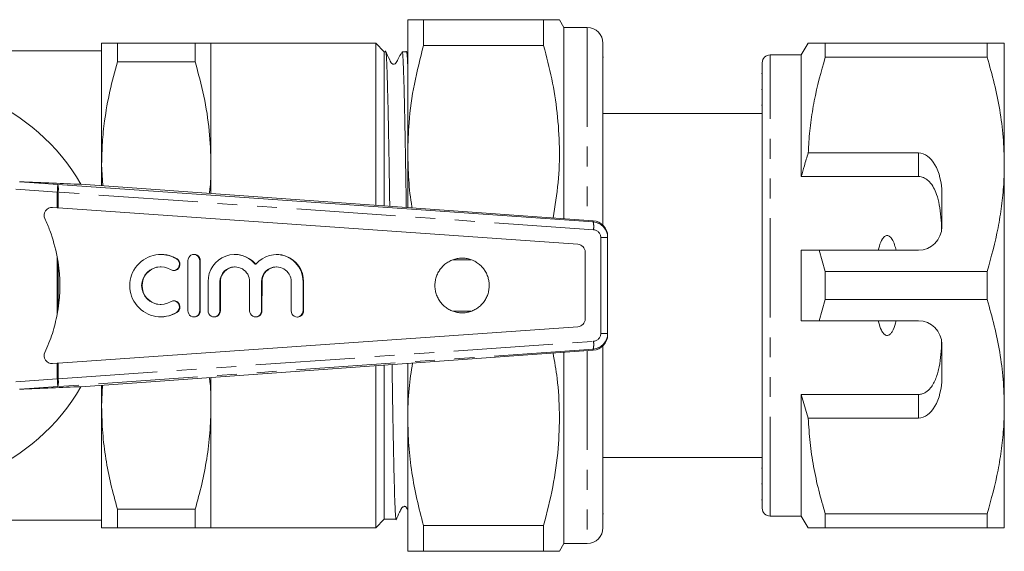
# Model space of a CAD drawing. Units: millimetres. Extents: x 153 to 254, y 94 to 252.
# Drawn here: x 191 to 254, y 94 to 128 of the extents above; entities that cross this region are included whole.
import ezdxf

# ---------------------------------------------------------------- set-up
doc = ezdxf.new("R2010")
doc.units = ezdxf.units.MM
doc.linetypes.add('PHANTOM', pattern=[12.7, 6.35, -1.27, 1.27, -1.27, 1.27, -1.27])

msp = doc.modelspace()

# ---------------------------------------------------------------- linework, layer by layer
at = {"color": 7, "linetype": 'Continuous', "lineweight": 15}
for p, q in [((215.409, 127.69), (215.409, 119.19)), ((216.42, 126.04), (216.42, 127.69)), ((224.11, 127.69), (216.42, 127.69)), ((224.11, 127.69), (224.11, 126.04)), ((225.409, 127.19), (225.121, 127.69)), ((226.909, 127.19), (225.409, 127.19)), ((225.409, 127.19), (225.409, 114.965)), ((195.809, 118.44), (195.809, 126.19)), ((196.82, 126.19), (196.82, 124.996)), ((196.82, 126.19), (201.799, 126.19)), ((201.799, 126.19), (201.799, 124.996)), ((213.359, 126.19), (202.809, 126.19)), ((202.809, 126.19), (202.809, 118.44)), ((213.909, 125.64), (213.359, 126.19)), ((213.359, 118.44), (213.359, 126.19)), ((227.909, 126.19), (227.909, 116.248)), ((241.042, 126.19), (240.609, 125.44)), ((242.139, 125.287), (242.139, 126.19)), ((252.512, 126.19), (242.139, 126.19)), ((252.512, 126.19), (252.512, 125.287)), ((253.609, 118.44), (253.609, 126.19)), ((195.809, 125.69), (176.959, 125.69)), ((213.998, 125.64), (213.909, 125.64)), ((213.909, 115.782), (213.909, 125.64)), ((215.335, 125.64), (215.055, 125.64)), ((215.409, 125.493), (215.315, 125.688)), ((216.42, 126.04), (224.11, 126.04)), ((201.799, 124.996), (196.82, 124.996)), ((227.947, 125.298), (227.909, 125.298)), ((238.109, 96.44), (238.109, 124.94)), ((240.609, 125.44), (238.609, 125.44)), ((240.609, 117.659), (240.609, 125.44)), ((242.139, 125.287), (252.512, 125.287)), ((238.109, 124.255), (238.072, 124.255)), ((238.109, 123.234), (238.072, 123.234)), ((238.109, 121.69), (227.909, 121.69)), ((238.072, 122.23), (238.109, 122.23)), ((215.409, 119.19), (215.409, 115.675)), ((248.109, 119.173), (241.056, 119.173)), ((195.895, 117.061), (195.809, 118.44)), ((195.809, 117.067), (195.809, 118.44)), ((202.809, 118.44), (202.809, 116.57)), ((213.359, 115.821), (213.359, 118.44)), ((253.609, 102.94), (253.609, 118.44)), ((190.545, 117.314), (190.577, 117.329)), ((248.109, 117.659), (240.609, 117.659)), ((193.001, 117.157), (227.28, 114.76)), ((194.484, 117.161), (227.28, 114.832)), ((227.909, 115.174), (227.909, 116.035)), ((249.609, 114.44), (249.609, 116.575)), ((192.966, 115.659), (192.659, 115.681)), ((226.304, 113.328), (193.022, 115.656)), ((227.909, 115.177), (227.909, 114.549)), ((228.209, 113.835), (228.209, 113.763)), ((228.209, 113.763), (228.209, 107.617)), ((240.609, 108.44), (240.609, 112.94)), ((242.139, 111.593), (241.764, 112.94)), ((241.764, 112.94), (248.109, 112.94)), ((192.966, 112.515), (193.022, 112.179)), ((201.331, 112.279), (201.329, 109.079)), ((202.09, 109.079), (202.092, 112.279)), ((202.124, 109.079), (202.126, 112.279)), ((219.451, 112.34), (218.326, 112.34)), ((226.769, 108.551), (226.769, 112.829)), ((199.599, 111.88), (199.566, 111.88)), ((204.35, 111.877), (204.316, 111.877)), ((205.647, 112.047), (205.681, 112.047)), ((207.011, 111.875), (206.977, 111.875)), ((242.139, 109.787), (242.139, 111.593)), ((252.512, 111.593), (242.139, 111.593)), ((252.512, 111.593), (252.512, 109.787)), ((202.622, 110.939), (202.62, 109.078)), ((203.381, 109.078), (203.383, 110.939)), ((203.415, 109.078), (203.417, 110.939)), ((205.283, 110.937), (205.282, 109.077)), ((206.043, 109.076), (206.044, 110.937)), ((206.076, 109.076), (206.078, 110.937)), ((207.944, 110.936), (207.943, 109.075)), ((208.704, 109.074), (208.705, 110.935)), ((208.738, 109.074), (208.739, 110.935)), ((241.764, 108.44), (242.139, 109.787)), ((242.139, 109.787), (252.512, 109.787)), ((193.022, 109.201), (192.966, 108.865)), ((199.566, 109.48), (199.599, 109.48)), ((218.327, 109.04), (219.449, 109.04)), ((193.022, 105.724), (226.304, 108.052)), ((248.109, 108.44), (241.764, 108.44)), ((228.209, 107.617), (228.209, 107.545)), ((227.909, 106.79), (227.909, 95.19)), ((249.609, 104.805), (249.609, 106.94)), ((194.484, 104.219), (227.28, 106.548)), ((225.409, 106.415), (225.409, 94.19)), ((192.659, 105.699), (192.966, 105.721)), ((213.359, 95.19), (213.359, 105.559)), ((213.909, 95.74), (213.909, 105.598)), ((215.409, 105.705), (215.409, 102.19)), ((202.809, 104.81), (202.809, 102.94)), ((190.577, 104.051), (190.545, 104.066)), ((195.809, 102.94), (195.86, 104.317)), ((195.809, 102.94), (195.809, 104.313)), ((248.109, 103.721), (240.609, 103.721)), ((240.609, 95.94), (240.609, 103.721)), ((240.609, 103.721), (241.056, 102.207)), ((195.809, 95.19), (195.809, 102.94)), ((202.809, 102.94), (202.809, 95.19)), ((253.609, 95.19), (253.609, 102.94)), ((215.409, 102.19), (215.409, 93.69)), ((241.056, 102.207), (248.109, 102.207)), ((227.909, 99.69), (238.109, 99.69)), ((238.109, 99.008), (238.072, 99.008)), ((238.072, 98.006), (238.109, 98.006)), ((238.072, 96.987), (238.109, 96.987)), ((196.82, 96.384), (201.799, 96.384)), ((196.82, 96.384), (196.82, 95.19)), ((201.799, 96.384), (201.799, 95.19)), ((227.909, 96.082), (227.947, 96.082)), ((238.609, 95.94), (240.609, 95.94)), ((240.609, 95.94), (241.042, 95.19)), ((252.512, 96.093), (242.139, 96.093)), ((242.139, 95.19), (242.139, 96.093)), ((252.512, 96.093), (252.512, 95.19)), ((176.959, 95.69), (195.809, 95.69)), ((213.359, 95.19), (213.909, 95.74)), ((213.909, 95.74), (214.666, 95.74)), ((224.11, 95.34), (216.42, 95.34)), ((216.42, 93.69), (216.42, 95.34)), ((224.11, 95.34), (224.11, 93.69)), ((201.799, 95.19), (196.82, 95.19)), ((202.809, 95.19), (213.359, 95.19)), ((242.139, 95.19), (252.512, 95.19)), ((225.121, 93.69), (225.409, 94.19)), ((225.409, 94.19), (226.909, 94.19)), ((216.42, 93.69), (224.11, 93.69))]:
    msp.add_line(p, q, dxfattribs=at)
at = {"color": 8, "linetype": 'PHANTOM', "lineweight": 0}
for p, q in [((226.909, 127.19), (226.909, 114.859)), ((238.609, 95.94), (238.609, 125.44)), ((248.109, 117.659), (248.109, 119.173)), ((190.577, 117.329), (193.001, 117.157)), ((192.966, 116.658), (190.314, 116.846)), ((192.966, 115.659), (192.966, 116.658)), ((193.022, 116.658), (192.966, 116.658)), ((193.022, 116.658), (193.022, 115.656)), ((227.301, 114.261), (193.022, 116.658)), ((227.28, 114.76), (227.28, 114.832)), ((227.766, 107.617), (227.766, 113.763)), ((228.209, 113.763), (227.766, 113.763)), ((192.966, 108.865), (192.966, 112.515)), ((200.602, 112.387), (200.635, 112.387)), ((202.092, 112.279), (202.126, 112.279)), ((193.022, 112.179), (193.022, 109.201)), ((203.383, 110.939), (203.417, 110.939)), ((206.044, 110.937), (206.078, 110.937)), ((208.705, 110.935), (208.739, 110.935)), ((202.09, 109.079), (202.124, 109.079)), ((203.381, 109.078), (203.415, 109.078)), ((206.043, 109.076), (206.076, 109.076)), ((208.704, 109.074), (208.738, 109.074)), ((200.599, 108.972), (200.633, 108.972)), ((228.209, 107.617), (227.766, 107.617)), ((227.28, 106.62), (193.001, 104.223)), ((193.022, 104.722), (227.301, 107.119)), ((227.28, 106.548), (227.28, 106.62)), ((226.909, 106.521), (226.909, 94.19)), ((192.966, 104.722), (192.966, 105.721)), ((193.022, 105.724), (193.022, 104.722)), ((190.314, 104.534), (192.966, 104.722)), ((193.022, 104.722), (192.966, 104.722)), ((193.001, 104.223), (190.577, 104.051)), ((248.109, 102.207), (248.109, 103.721))]:
    msp.add_line(p, q, dxfattribs=at)
at = {"color": 8, "linetype": 'PHANTOM', "lineweight": 0, "flags": 128}
for points in [[(193.001, 117.157), (193, 117.146), (192.998, 117.117), (192.995, 117.071), (192.991, 117.009), (192.985, 116.934), (192.979, 116.848), (192.973, 116.755), (192.966, 116.658)], [(192.966, 104.722), (192.973, 104.625), (192.979, 104.532), (192.985, 104.446), (192.991, 104.371), (192.995, 104.309), (192.998, 104.263), (193, 104.234), (193.001, 104.223)]]:
    msp.add_lwpolyline(points, dxfattribs=at)
at = {"color": 7, "linetype": 'Continuous', "lineweight": 15, "flags": 128}
for points in [[(193.022, 115.656), (193.003, 115.657), (192.985, 115.658), (192.966, 115.659)], [(192.966, 105.721), (192.985, 105.722), (193.003, 105.723), (193.022, 105.724)]]:
    msp.add_lwpolyline(points, dxfattribs=at)
at = {"color": 7, "linetype": 'Continuous', "lineweight": 15}
for centre, radius, start, end in [((226.909, 126.19), 1, 0, 90), ((238.609, 124.94), 0.5, 90, 180), ((183.209, 110.69), 13, 29.85353, 330.14647), ((192.624, 115.182), 0.5, 86, 205.35369), ((248.109, 114.44), 1.5, 270, 0), ((226.269, 112.829), 0.5, 0, 86), ((199.601, 110.68), 1.996, 58.77715, 301.1451), ((199.565, 110.703), 1.977, 58.39829, 89.99143), ((200.427, 112.046), 0.399, 238.87982, 58.60996), ((200.392, 112.046), 0.4, 272.78946, 58.41077), ((201.728, 112.281), 0.397, 359.66496, 180.25628), ((201.693, 112.28), 0.399, 359.78325, 87.36937), ((204.349, 110.948), 1.727, 39.5038, 180.29855), ((204.315, 110.954), 1.723, 39.3617, 89.96171), ((207.012, 110.946), 1.727, 359.62332, 140.41702), ((206.973, 110.943), 1.732, 359.7318, 89.86183), ((183.132, 110.69), 10.002, 351.43778, 8.56222), ((199.571, 110.68), 1.2, 90.27306, 269.72694), ((199.6, 110.68), 1.198, 58.75989, 301.16229), ((204.318, 110.942), 0.936, 90.14855, 180.17948), ((204.35, 110.943), 0.933, 359.68266, 180.23857), ((206.979, 110.94), 0.936, 90.14855, 180.17948), ((207.011, 110.941), 0.933, 359.68274, 180.23848), ((200.426, 109.313), 0.399, 301.31286, 121.04145), ((200.39, 109.314), 0.4, 301.44862, 87.273), ((201.726, 109.077), 0.397, 179.66496, 0.25627), ((201.691, 109.078), 0.399, 272.63042, 0.13842), ((203.018, 109.076), 0.397, 179.66522, 0.256), ((202.983, 109.077), 0.399, 272.63018, 0.13896), ((205.679, 109.074), 0.397, 179.66522, 0.25602), ((205.644, 109.075), 0.399, 272.63014, 0.13897), ((208.34, 109.072), 0.397, 179.66496, 0.25627), ((208.305, 109.073), 0.399, 272.63042, 0.13842), ((199.565, 110.658), 1.977, 270.00843, 301.52319), ((226.269, 108.551), 0.5, 274, 0), ((248.109, 106.94), 1.5, 0, 90), ((192.624, 106.198), 0.5, 154.64631, 274), ((238.609, 96.44), 0.5, 180, 270), ((226.909, 95.19), 1, 270, 0)]:
    msp.add_arc(centre, radius, start, end, dxfattribs=at)
at = {"color": 8, "linetype": 'PHANTOM', "lineweight": 0}
for centre, start, end in [((191.868, 116.859), 350.11323, 14.71261), ((226.147, 114.462), 350.11339, 14.71309), ((226.147, 106.918), 345.28691, 9.88661), ((191.868, 104.521), 345.28739, 9.88677)]:
    msp.add_arc(centre, 1.172, start, end, dxfattribs=at)
at = {"color": 7, "linetype": 'Continuous', "lineweight": 15}
for centre, major_axis, ratio, start_param, end_param in [((248.109, 116.575), (0, 2.598), 0.57735, 4.712389, 6.283185), ((227.209, 113.835), (0, 1), 0.999954, 4.712389, 6.212297), ((227.209, 113.762), (0.707, 0.707), 0.999458, 5.497922, 6.997829), ((227.209, 107.618), (-0.707, 0.707), 0.999458, 2.426949, 3.926856), ((227.209, 107.545), (0, -1), 0.999954, 0.070889, 1.570796), ((248.109, 104.805), (0, 2.598), 0.57735, 3.141593, 4.712389)]:
    msp.add_ellipse(centre, major_axis=major_axis, ratio=ratio, start_param=start_param, end_param=end_param, dxfattribs=at)
at = {"color": 8, "linetype": 'PHANTOM', "lineweight": 0}
for centre, major_axis, start_param, end_param in [((227.266, 113.762), (0.346, 0.361), 5.477065, 6.976973), ((227.266, 107.618), (-0.346, 0.361), 2.447805, 3.947712)]:
    msp.add_ellipse(centre, major_axis=major_axis, ratio=0.998916, start_param=start_param, end_param=end_param, dxfattribs=at)
at = {"color": 7, "linetype": 'Continuous', "lineweight": 15}
for points, knots in [([(216.42, 127.69), (216.262, 127.69), (215.946, 127.69), (215.636, 127.69), (215.444, 127.69), (215.421, 127.69), (215.409, 127.69)], [0, 0, 0, 0, 0.265573, 0.531997, 0.76556, 1, 1, 1, 1]), ([(225.112, 127.69), (225.114, 127.69), (225.15, 127.69), (225.011, 127.69), (224.691, 127.69), (224.304, 127.69), (224.11, 127.69)], [0, 0, 0, 0, 0.024949, 0.343424, 0.67077, 1, 1, 1, 1]), ([(196.82, 126.19), (196.672, 126.19), (196.378, 126.19), (196.062, 126.19), (195.85, 126.19), (195.823, 126.19), (195.809, 126.19)], [0, 0, 0, 0, 0.248178, 0.496318, 0.748171, 1, 1, 1, 1]), ([(201.799, 126.19), (201.946, 126.19), (202.241, 126.19), (202.557, 126.19), (202.769, 126.19), (202.796, 126.19), (202.809, 126.19)], [0, 0, 0, 0, 0.248178, 0.496318, 0.748171, 1, 1, 1, 1]), ([(242.139, 126.19), (241.923, 126.19), (241.488, 126.19), (241.152, 126.19), (241.019, 126.19), (241.049, 126.19), (241.052, 126.19)], [0, 0, 0, 0, 0.342589, 0.687369, 0.970064, 1, 1, 1, 1]), ([(253.609, 126.19), (253.577, 126.19), (253.516, 126.19), (253.104, 126.19), (252.71, 126.19), (252.512, 126.19)], [0, 0, 0, 0, 0.373503, 0.685839, 1, 1, 1, 1]), ([(215.048, 125.634), (214.956, 125.477), (214.812, 125.235), (214.676, 124.928), (214.576, 124.849), (214.501, 124.833), (214.415, 124.856), (214.373, 124.89), (214.345, 124.93), (214.311, 125.005), (214.187, 125.256), (214.069, 125.499), (213.977, 125.69)], [0, 0, 0, 0, 0.2490281, 0.3855329, 0.4241638, 0.4946147, 0.5459849, 0.6059526, 0.6234925, 0.6477745, 0.7242932, 1, 1, 1, 1]), ([(214.257, 115.757), (214.256, 115.845), (214.248, 116.338), (214.235, 117.2), (214.218, 118.32), (214.201, 119.372), (214.183, 120.364), (214.165, 121.296), (214.146, 122.152), (214.128, 122.918), (214.11, 123.6), (214.091, 124.195), (214.073, 124.692), (214.056, 125.085), (214.039, 125.381), (214.021, 125.565), (214.007, 125.647), (214, 125.633), (213.998, 125.63)], [0, 0, 0, 0, 0.015149, 0.085005, 0.154861, 0.222743, 0.290626, 0.360481, 0.430336, 0.498219, 0.566101, 0.635956, 0.705811, 0.773695, 0.841578, 0.911434, 0.981289, 1, 1, 1, 1]), ([(215.055, 125.631), (215.056, 125.634), (215.063, 125.648), (215.077, 125.573), (215.095, 125.396), (215.112, 125.104), (215.129, 124.715), (215.147, 124.228), (215.165, 123.639), (215.184, 122.957), (215.202, 122.194), (215.22, 121.351), (215.238, 120.424), (215.256, 119.426), (215.274, 118.376), (215.291, 117.271), (215.305, 116.369), (215.313, 115.823), (215.315, 115.682)], [0, 0, 0, 0, 0.015689, 0.083283, 0.15284, 0.222397, 0.28999, 0.357582, 0.427139, 0.496695, 0.564288, 0.631881, 0.701438, 0.770994, 0.838588, 0.906181, 0.975738, 1, 1, 1, 1]), ([(215.409, 124.701), (215.404, 124.835), (215.392, 125.109), (215.375, 125.392), (215.358, 125.57), (215.344, 125.648), (215.337, 125.633), (215.335, 125.63)], [0, 0, 0, 0, 0.231146, 0.471519, 0.705102, 0.938686, 1, 1, 1, 1]), ([(215.409, 119.19), (215.426, 119.827), (215.465, 121.296), (215.792, 123.592), (216.21, 125.222), (216.42, 126.04)], [0, 0, 0, 0, 0.276242, 0.636815, 1, 1, 1, 1]), ([(224.11, 126.04), (224.295, 125.33), (224.664, 123.911), (225.01, 121.729), (225.152, 119.514), (225.086, 117.26), (224.845, 115.768), (224.723, 115.014)], [0, 0, 0, 0, 0.196306, 0.39256, 0.593601, 0.794636, 1, 1, 1, 1]), ([(195.809, 118.44), (195.819, 118.904), (195.837, 119.833), (196.005, 121.396), (196.308, 123.125), (196.649, 124.371), (196.82, 124.996)], [0, 0, 0, 0, 0.2098732, 0.4204742, 0.7095743, 1, 1, 1, 1]), ([(202.809, 118.44), (202.787, 119.153), (202.74, 120.613), (202.387, 122.807), (201.996, 124.265), (201.799, 124.996)], [0, 0, 0, 0, 0.322787, 0.660273, 1, 1, 1, 1]), ([(241.056, 119.173), (241.064, 119.349), (241.092, 119.995), (241.204, 121.107), (241.501, 122.98), (241.884, 124.362), (242.139, 125.287)], [0, 0, 0, 0, 0.085183, 0.312654, 0.540144, 1, 1, 1, 1]), ([(252.512, 125.287), (252.672, 124.731), (252.99, 123.618), (253.334, 121.914), (253.565, 120.187), (253.595, 119.022), (253.609, 118.44)], [0, 0, 0, 0, 0.248061, 0.496081, 0.748055, 1, 1, 1, 1]), ([(215.69, 115.655), (215.687, 115.675), (215.575, 116.268), (215.457, 117.449), (215.425, 118.61), (215.409, 119.19)], [0, 0, 0, 0, 0.017147, 0.508593, 1, 1, 1, 1]), ([(241.056, 119.173), (240.971, 118.9), (240.815, 118.397), (240.674, 117.89), (240.609, 117.659)], [0, 0, 0, 0, 0.543778, 1, 1, 1, 1]), ([(202.713, 116.577), (202.729, 116.711), (202.8, 117.33), (202.805, 117.953), (202.809, 118.44)], [0, 0, 0, 0, 0.216989, 1, 1, 1, 1]), ([(253.609, 118.44), (253.602, 118.019), (253.586, 117.129), (253.447, 115.773), (253.151, 113.899), (252.768, 112.517), (252.512, 111.593)], [0, 0, 0, 0, 0.182031, 0.385421, 0.588828, 1, 1, 1, 1]), ([(190.577, 117.329), (191.292, 117.297), (192.666, 117.236), (193.895, 117.185), (194.484, 117.161)], [0, 0, 0, 0, 0.5206644, 1, 1, 1, 1]), ([(249.598, 114.253), (249.586, 114.525), (249.563, 115.07), (249.464, 115.829), (249.306, 116.458), (249.098, 116.95), (248.863, 117.292), (248.586, 117.53), (248.332, 117.644), (248.166, 117.655), (248.109, 117.659)], [0, 0, 0, 0, 0.199157, 0.398129, 0.57073, 0.688746, 0.806061, 0.882685, 0.960008, 1, 1, 1, 1]), ([(227.909, 116.248), (227.909, 116.174), (227.909, 116.026), (227.902, 115.816), (227.902, 115.629), (227.906, 115.437), (227.908, 115.274), (227.909, 115.177)], [0, 0, 0, 0, 0.249861, 0.499758, 0.58449, 0.749838, 1, 1, 1, 1]), ([(192.172, 114.968), (192.285, 114.716), (192.638, 113.929), (192.833, 113.087), (192.966, 112.515)], [0, 0, 0, 0, 0.32032, 1, 1, 1, 1]), ([(246.678, 112.94), (246.649, 113.062), (246.591, 113.304), (246.46, 113.61), (246.315, 113.804), (246.189, 113.875), (246.104, 113.889), (246.015, 113.87), (245.912, 113.805), (245.741, 113.595), (245.625, 113.286), (245.562, 113.029), (245.541, 112.94)], [0, 0, 0, 0, 0.161243, 0.321502, 0.429234, 0.466334, 0.503778, 0.536319, 0.580274, 0.657115, 0.882084, 1, 1, 1, 1]), ([(240.609, 112.94), (240.855, 112.94), (241.24, 112.94), (241.625, 112.94), (241.764, 112.94)], [0, 0, 0, 0, 0.639276, 1, 1, 1, 1]), ([(220.627, 110.69), (220.622, 110.593), (220.613, 110.399), (220.539, 110.116), (220.422, 109.849), (220.263, 109.605), (220.065, 109.391), (219.836, 109.213), (219.58, 109.075), (219.305, 108.983), (219.018, 108.937), (218.728, 108.939), (218.442, 108.99), (218.169, 109.088), (217.915, 109.23), (217.689, 109.412), (217.495, 109.629), (217.34, 109.876), (217.227, 110.145), (217.161, 110.429), (217.142, 110.721), (217.171, 111.011), (217.247, 111.293), (217.369, 111.558), (217.533, 111.799), (217.734, 112.009), (217.967, 112.184), (218.225, 112.316), (218.502, 112.404), (218.789, 112.445), (219.079, 112.438), (219.364, 112.382), (219.635, 112.279), (219.886, 112.133), (220.11, 111.947), (220.3, 111.726), (220.45, 111.476), (220.554, 111.216), (220.604, 110.994), (220.624, 110.822), (220.626, 110.734), (220.627, 110.69)], [0, 0, 0, 0, 0.026462, 0.052923, 0.079385, 0.105846, 0.132308, 0.15877, 0.185231, 0.211693, 0.238155, 0.264616, 0.291078, 0.317539, 0.344001, 0.370462, 0.396924, 0.423386, 0.449847, 0.476309, 0.502771, 0.529232, 0.555694, 0.582155, 0.608617, 0.635079, 0.66154, 0.688002, 0.714464, 0.740925, 0.767387, 0.793848, 0.82031, 0.846771, 0.873233, 0.899695, 0.926156, 0.952618, 0.976037, 0.987985, 1, 1, 1, 1]), ([(252.512, 109.787), (252.672, 109.231), (252.99, 108.118), (253.334, 106.414), (253.565, 104.687), (253.595, 103.522), (253.609, 102.94)], [0, 0, 0, 0, 0.248061, 0.496081, 0.748055, 1, 1, 1, 1]), ([(192.966, 108.865), (192.874, 108.447), (192.689, 107.603), (192.345, 106.811), (192.172, 106.412)], [0, 0, 0, 0, 0.495798, 1, 1, 1, 1]), ([(241.764, 108.44), (241.625, 108.44), (241.24, 108.44), (240.855, 108.44), (240.609, 108.44)], [0, 0, 0, 0, 0.360724, 1, 1, 1, 1]), ([(245.541, 108.44), (245.552, 108.393), (245.601, 108.183), (245.694, 107.896), (245.844, 107.647), (245.959, 107.542), (246.046, 107.499), (246.133, 107.493), (246.217, 107.516), (246.323, 107.59), (246.506, 107.834), (246.607, 108.142), (246.666, 108.388), (246.678, 108.44)], [0, 0, 0, 0, 0.061649, 0.279152, 0.388211, 0.433023, 0.478281, 0.509872, 0.541424, 0.588103, 0.672783, 0.931139, 1, 1, 1, 1]), ([(248.109, 103.721), (248.194, 103.729), (248.364, 103.745), (248.641, 103.886), (248.975, 104.203), (249.263, 104.766), (249.457, 105.493), (249.56, 106.29), (249.585, 106.842), (249.598, 107.127)], [0, 0, 0, 0, 0.059816, 0.119332, 0.220636, 0.401119, 0.59587, 0.791179, 1, 1, 1, 1]), ([(224.715, 106.366), (224.811, 105.826), (225.036, 104.55), (225.151, 102.513), (225.072, 100.191), (224.741, 97.789), (224.321, 96.158), (224.11, 95.34)], [0, 0, 0, 0, 0.147253, 0.348287, 0.549315, 0.773844, 1, 1, 1, 1]), ([(214.666, 95.742), (214.661, 95.751), (214.649, 95.769), (214.63, 95.928), (214.612, 96.184), (214.594, 96.549), (214.576, 97.015), (214.559, 97.574), (214.542, 98.224), (214.524, 98.97), (214.506, 99.8), (214.487, 100.7), (214.469, 101.669), (214.451, 102.712), (214.432, 103.814), (214.417, 104.791), (214.408, 105.407), (214.404, 105.633)], [0, 0, 0, 0, 0.0669551, 0.1348016, 0.2026481, 0.2724657, 0.3422833, 0.4101305, 0.4779778, 0.5477962, 0.6176146, 0.6854611, 0.7533076, 0.8231252, 0.8929428, 0.9607903, 1, 1, 1, 1]), ([(215.409, 102.19), (215.421, 102.828), (215.441, 104.012), (215.63, 105.185), (215.718, 105.727)], [0, 0, 0, 0, 0.538569, 1, 1, 1, 1]), ([(202.809, 102.94), (202.81, 103.439), (202.811, 104.062), (202.722, 104.679), (202.705, 104.803)], [0, 0, 0, 0, 0.800264, 1, 1, 1, 1]), ([(190.577, 104.051), (191.264, 104.082), (192.64, 104.143), (193.869, 104.194), (194.484, 104.219)], [0, 0, 0, 0, 0.499794, 1, 1, 1, 1]), ([(196.82, 96.384), (196.672, 96.917), (196.378, 97.985), (196.062, 99.616), (195.85, 101.27), (195.823, 102.383), (195.809, 102.94)], [0, 0, 0, 0, 0.248178, 0.496318, 0.748171, 1, 1, 1, 1]), ([(201.799, 96.384), (201.946, 96.917), (202.241, 97.985), (202.557, 99.616), (202.769, 101.27), (202.796, 102.383), (202.809, 102.94)], [0, 0, 0, 0, 0.248178, 0.496318, 0.748171, 1, 1, 1, 1]), ([(253.609, 102.94), (253.602, 102.519), (253.586, 101.629), (253.447, 100.273), (253.151, 98.399), (252.768, 97.017), (252.512, 96.093)], [0, 0, 0, 0, 0.1820313, 0.3854212, 0.5888276, 1, 1, 1, 1]), ([(216.42, 95.34), (216.272, 95.899), (215.976, 97.015), (215.66, 98.721), (215.45, 100.447), (215.423, 101.609), (215.409, 102.19)], [0, 0, 0, 0, 0.248303, 0.496573, 0.748296, 1, 1, 1, 1]), ([(242.139, 96.093), (241.996, 96.591), (241.709, 97.588), (241.385, 99.109), (241.147, 100.649), (241.086, 101.688), (241.056, 102.207)], [0, 0, 0, 0, 0.248512, 0.496994, 0.748509, 1, 1, 1, 1]), ([(214.646, 95.692), (214.727, 95.858), (214.828, 96.066), (214.935, 96.285), (214.966, 96.348), (214.986, 96.391), (215.003, 96.427), (215.022, 96.464), (215.069, 96.516), (215.103, 96.532), (215.203, 96.548), (215.228, 96.589), (215.292, 96.537), (215.308, 96.516), (215.318, 96.498), (215.329, 96.478), (215.347, 96.446), (215.377, 96.39), (215.397, 96.352), (215.409, 96.327)], [0, 0, 0, 0, 0.1924885, 0.2418295, 0.2556255, 0.2692122, 0.3048945, 0.327897, 0.3598767, 0.4852535, 0.7351008, 0.8827038, 0.9050965, 0.9141397, 0.9222439, 0.9302297, 0.9387569, 0.959397, 1, 1, 1, 1]), ([(195.809, 95.19), (195.821, 95.19), (195.852, 95.19), (196.153, 95.19), (196.597, 95.19), (196.82, 95.19)], [0, 0, 0, 0, 0.225276, 0.610872, 1, 1, 1, 1]), ([(202.809, 95.19), (202.798, 95.19), (202.767, 95.19), (202.465, 95.19), (202.022, 95.19), (201.799, 95.19)], [0, 0, 0, 0, 0.225218, 0.610842, 1, 1, 1, 1]), ([(241.05, 95.19), (241.048, 95.19), (241.016, 95.19), (241.15, 95.19), (241.487, 95.19), (241.921, 95.19), (242.139, 95.19)], [0, 0, 0, 0, 0.022642, 0.312624, 0.655061, 1, 1, 1, 1]), ([(252.512, 95.19), (252.709, 95.19), (253.103, 95.19), (253.516, 95.19), (253.577, 95.19), (253.609, 95.19)], [0, 0, 0, 0, 0.312444, 0.626497, 1, 1, 1, 1]), ([(215.409, 93.69), (215.421, 93.69), (215.444, 93.69), (215.635, 93.69), (215.945, 93.69), (216.261, 93.69), (216.42, 93.69)], [0, 0, 0, 0, 0.233549, 0.468003, 0.733534, 1, 1, 1, 1]), ([(224.11, 93.69), (224.303, 93.69), (224.69, 93.69), (225.009, 93.69), (225.146, 93.69), (225.113, 93.69), (225.11, 93.69)], [0, 0, 0, 0, 0.327441, 0.656569, 0.96704, 1, 1, 1, 1])]:
    msp.add_open_spline(points, degree=3, knots=knots, dxfattribs=at)

doc.saveas('drawing.dxf')
